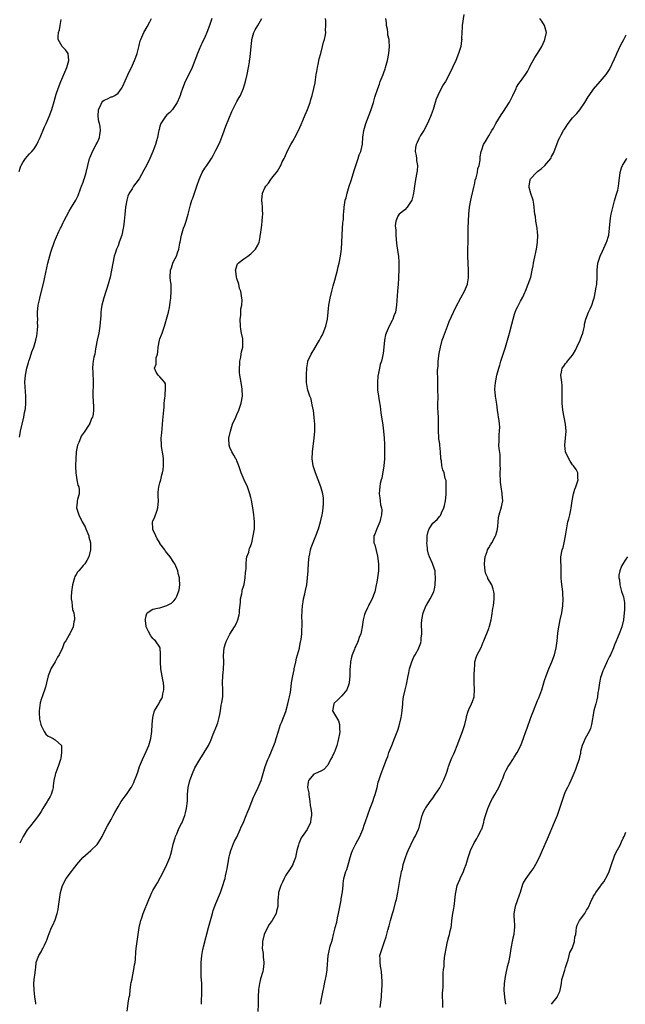
# Model space of a CAD drawing. Units: inches. Extents: x 2508000 to 2511000, y 1494000 to 1497000.
# Drawn here: x 2508345 to 2508518, y 1495675 to 1495957 of the extents above; entities that cross this region are included whole.
import ezdxf

# ---------------------------------------------------------------- set-up
doc = ezdxf.new("R2010")
doc.units = ezdxf.units.IN
doc.header["$MEASUREMENT"] = 0
doc.layers.add('LD25081494_10ft', color=254, linetype='Continuous')

msp = doc.modelspace()

# ---------------------------------------------------------------- linework, layer by layer
at = {"layer": 'LD25081494_10ft'}
for points, elevation in [([(2508344.76, 1495913.24), (2508345, 1495914.2), (2508345.18, 1495914.82), (2508345.27, 1495915), (2508345.77, 1495915.77), (2508346.5, 1495917), (2508347, 1495917.58), (2508347.72, 1495918.28), (2508348.38, 1495919), (2508349, 1495919.76), (2508349.79, 1495921), (2508350.2, 1495921.8), (2508350.76, 1495923), (2508351.96, 1495926.04), (2508352.43, 1495927), (2508353.34, 1495929), (2508353.8, 1495930.2), (2508354.09, 1495931), (2508354.76, 1495933.24), (2508355.34, 1495935.34), (2508355.86, 1495937), (2508356.61, 1495939), (2508358.32, 1495943), (2508358.96, 1495945), (2508358.77, 1495947), (2508358.02, 1495948.02), (2508356.99, 1495949), (2508355.92, 1495951), (2508355.84, 1495951.84), (2508356.01, 1495953), (2508356.27, 1495953.73), (2508356.44, 1495955), (2508356.75, 1495956.75)], 7490), ([(2508344.78, 1495837.22), (2508345, 1495838.26), (2508345.12, 1495839), (2508345.54, 1495841), (2508346.07, 1495843), (2508346.29, 1495844.29), (2508346.46, 1495845), (2508346.55, 1495845.45), (2508346.62, 1495847), (2508346.61, 1495848.61), (2508346.64, 1495849), (2508346.38, 1495853), (2508346.53, 1495855), (2508346.95, 1495857), (2508347.38, 1495858.62), (2508347.5, 1495859), (2508347.79, 1495859.79), (2508348.18, 1495861), (2508348.39, 1495861.61), (2508348.91, 1495863), (2508349.49, 1495865), (2508349.76, 1495866.24), (2508349.88, 1495867), (2508349.95, 1495867.95), (2508350.05, 1495869), (2508350.01, 1495870.01), (2508350.02, 1495871), (2508349.98, 1495871.98), (2508349.99, 1495873), (2508350.19, 1495875), (2508350.54, 1495876.54), (2508350.62, 1495877), (2508351.91, 1495882.09), (2508352.35, 1495884.35), (2508352.96, 1495887), (2508353.81, 1495890.19), (2508354.06, 1495891), (2508354.61, 1495892.61), (2508354.8, 1495893.2), (2508355.41, 1495894.59), (2508356.09, 1495896.09), (2508356.53, 1495897), (2508356.7, 1495897.3), (2508357, 1495897.99), (2508357.35, 1495898.65), (2508357.5, 1495899), (2508359, 1495901.87), (2508359.73, 1495903), (2508360.94, 1495905.06), (2508361.59, 1495906.41), (2508362.28, 1495908.28), (2508362.57, 1495909), (2508363, 1495910.18), (2508363.18, 1495910.82), (2508363.38, 1495911.38), (2508363.87, 1495913), (2508364.41, 1495915), (2508364.88, 1495917), (2508365, 1495917.34), (2508365.67, 1495919), (2508366.78, 1495921), (2508367, 1495921.49), (2508367.53, 1495922.47), (2508367.73, 1495923), (2508367.76, 1495923.76), (2508367.96, 1495925), (2508367.86, 1495926.14), (2508367.69, 1495927), (2508367.55, 1495927.55), (2508367.36, 1495929), (2508367.42, 1495931), (2508367.88, 1495931.88), (2508368.39, 1495933), (2508368.65, 1495933.35), (2508369, 1495933.63), (2508369.95, 1495934.05), (2508371, 1495934.57), (2508371.37, 1495934.63), (2508372.1, 1495935), (2508373, 1495935.64), (2508374.03, 1495937), (2508374.37, 1495937.63), (2508375, 1495939.15), (2508376.22, 1495941.78), (2508376.84, 1495943), (2508377.73, 1495945), (2508378.07, 1495945.93), (2508378.43, 1495947), (2508379, 1495949.28), (2508379.36, 1495950.64), (2508379.49, 1495951), (2508380.37, 1495953), (2508381.34, 1495954.66), (2508382.05, 1495956.05), (2508382.57, 1495957)], 7500), ([(2508399.85, 1495957), (2508399.16, 1495955), (2508399, 1495954.57), (2508398.54, 1495953.46), (2508398.37, 1495953), (2508397.91, 1495951.91), (2508397, 1495949.89), (2508396.71, 1495949.29), (2508395.74, 1495947), (2508395, 1495945), (2508394.22, 1495943), (2508393.25, 1495941), (2508392.21, 1495939), (2508391.42, 1495937), (2508391, 1495935.64), (2508390.75, 1495935), (2508390.55, 1495934.55), (2508389.92, 1495933), (2508389, 1495931.56), (2508388.58, 1495931), (2508387.85, 1495930.15), (2508387, 1495929.5), (2508386.56, 1495929), (2508385.24, 1495927), (2508385, 1495926.24), (2508384.77, 1495925.23), (2508384.69, 1495925), (2508384.6, 1495924.6), (2508384.32, 1495923), (2508384.03, 1495921.97), (2508383.72, 1495921), (2508382.93, 1495919), (2508382.07, 1495917), (2508381.14, 1495915), (2508380.41, 1495913.59), (2508379, 1495911.11), (2508378.13, 1495909.87), (2508377.45, 1495909), (2508377, 1495908.33), (2508376.17, 1495907), (2508375.8, 1495906.2), (2508375.48, 1495905), (2508375.13, 1495903), (2508374.9, 1495900.9), (2508374.73, 1495899), (2508374.55, 1495897.45), (2508374.49, 1495897), (2508374.05, 1495895), (2508373.37, 1495893), (2508373, 1495892), (2508372.55, 1495891), (2508372.17, 1495889.83), (2508371.92, 1495889), (2508371.51, 1495887), (2508371.16, 1495885), (2508370.72, 1495883), (2508370.33, 1495881.67), (2508370.17, 1495881), (2508369.81, 1495879.81), (2508369.41, 1495878.59), (2508369, 1495877.41), (2508368.91, 1495877.09), (2508368.38, 1495875), (2508368.2, 1495873.8), (2508368.12, 1495873), (2508368.08, 1495872.08), (2508367.92, 1495870.08), (2508367.84, 1495869), (2508367.52, 1495867), (2508367.05, 1495865), (2508366.68, 1495863), (2508366.55, 1495862.55), (2508366.33, 1495861), (2508366.1, 1495860.1), (2508365.92, 1495859), (2508365.82, 1495858.18), (2508365.72, 1495857), (2508365.79, 1495855.79), (2508365.8, 1495855), (2508365.87, 1495853.87), (2508365.9, 1495851.9), (2508365.8, 1495850.2), (2508365.82, 1495849), (2508365.97, 1495845.97), (2508365.99, 1495845), (2508365.85, 1495843.85), (2508365.66, 1495843), (2508365.42, 1495842.58), (2508365, 1495841.44), (2508364.85, 1495841.15), (2508364.82, 1495841), (2508364.54, 1495840.54), (2508363.52, 1495839), (2508363.29, 1495838.71), (2508363, 1495838.28), (2508362.45, 1495837.55), (2508362.23, 1495837), (2508361.75, 1495835.75), (2508361.42, 1495835), (2508361.03, 1495833), (2508360.9, 1495831), (2508360.87, 1495829.13), (2508360.85, 1495828.85), (2508360.92, 1495827), (2508361.25, 1495825), (2508361.55, 1495823.55), (2508361.75, 1495823), (2508361.85, 1495822.15), (2508361.84, 1495821), (2508361.41, 1495819.41), (2508361.34, 1495819), (2508361.33, 1495818.67), (2508361.12, 1495817), (2508361.63, 1495815.63), (2508361.81, 1495815), (2508362.57, 1495813.43), (2508362.79, 1495813), (2508363, 1495812.56), (2508363.58, 1495811.58), (2508363.83, 1495811), (2508364.62, 1495809), (2508364.67, 1495808.67), (2508365.08, 1495807), (2508365.09, 1495805), (2508364.62, 1495803), (2508364.06, 1495801.94), (2508363.48, 1495801), (2508363, 1495800.53), (2508361.75, 1495799), (2508361.39, 1495798.61), (2508361, 1495797.92), (2508360.64, 1495797.36), (2508360.51, 1495797), (2508360.37, 1495796.37), (2508359.94, 1495795), (2508359.67, 1495793), (2508359.58, 1495791.58), (2508359.61, 1495791), (2508359.82, 1495790.17), (2508359.87, 1495789), (2508359.95, 1495787.95), (2508360.33, 1495787), (2508360.55, 1495785.45), (2508360.53, 1495785), (2508360.38, 1495784.38), (2508360.2, 1495783), (2508359.24, 1495781), (2508359, 1495780.66), (2508358.03, 1495779), (2508357.58, 1495778.42), (2508357.09, 1495777), (2508356.15, 1495775), (2508355.68, 1495774.32), (2508355.03, 1495773), (2508353.83, 1495771), (2508353.57, 1495770.43), (2508353.01, 1495769), (2508352.51, 1495767), (2508352.26, 1495765.74), (2508351.28, 1495763), (2508351.2, 1495762.8), (2508351, 1495762.22), (2508350.75, 1495761.25), (2508350.46, 1495759), (2508350.45, 1495758.45), (2508350.56, 1495756.56), (2508350.93, 1495755), (2508351, 1495754.79), (2508351.88, 1495753), (2508352.31, 1495752.31), (2508353, 1495751.75), (2508353.47, 1495751.47), (2508354.48, 1495751), (2508355, 1495750.65), (2508356.82, 1495749), (2508356.86, 1495748.86), (2508356.87, 1495747), (2508356.6, 1495745.4), (2508356.55, 1495745), (2508355.92, 1495743), (2508355.08, 1495741), (2508355, 1495740.69), (2508354.64, 1495739), (2508354.46, 1495737.54), (2508354.44, 1495737), (2508354.26, 1495736.26), (2508353.9, 1495735), (2508353.55, 1495734.45), (2508352.83, 1495733.17), (2508352.76, 1495733), (2508351.5, 1495731), (2508351, 1495730.15), (2508350.24, 1495729), (2508349, 1495727.35), (2508347.94, 1495726.06), (2508347, 1495724.87), (2508345.84, 1495723), (2508345.54, 1495722.46), (2508344.87, 1495721.13)], 7510), ([(2508349.5, 1495675), (2508349.45, 1495675.45), (2508349.17, 1495677), (2508349.18, 1495677.18), (2508348.98, 1495679), (2508348.95, 1495681.05), (2508349.14, 1495682.87), (2508349.2, 1495683.2), (2508349.4, 1495685), (2508349.51, 1495685.51), (2508349.61, 1495687), (2508350, 1495688), (2508350.32, 1495689), (2508351, 1495690.05), (2508351.35, 1495690.65), (2508351.52, 1495691), (2508351.95, 1495691.95), (2508352.48, 1495693), (2508352.63, 1495693.37), (2508353, 1495694.5), (2508353.3, 1495695.3), (2508354, 1495697), (2508354.38, 1495697.62), (2508355, 1495699.13), (2508355.63, 1495701), (2508355.89, 1495702.11), (2508356.01, 1495703), (2508356.24, 1495705), (2508356.54, 1495707), (2508357.11, 1495709), (2508358.16, 1495711), (2508359.65, 1495713), (2508360.27, 1495713.73), (2508361, 1495714.7), (2508361.24, 1495715), (2508362.97, 1495717), (2508365.22, 1495719), (2508367, 1495720.76), (2508367.2, 1495721), (2508367.92, 1495722.08), (2508368.43, 1495723), (2508369.44, 1495725), (2508369.98, 1495726.02), (2508371, 1495727.88), (2508371.65, 1495729), (2508372.11, 1495729.89), (2508372.73, 1495731), (2508373, 1495731.53), (2508373.92, 1495733), (2508375, 1495734.51), (2508375.38, 1495735), (2508376.2, 1495736.2), (2508376.78, 1495737), (2508376.86, 1495737.14), (2508377.52, 1495738.48), (2508377.73, 1495739), (2508378.15, 1495740.15), (2508378.63, 1495741.37), (2508379.16, 1495743), (2508379.95, 1495745), (2508381, 1495747.28), (2508381.83, 1495749), (2508382.42, 1495751), (2508382.69, 1495753), (2508382.78, 1495755), (2508382.92, 1495757), (2508383.35, 1495758.65), (2508383.47, 1495759), (2508384.17, 1495760.17), (2508384.63, 1495761), (2508385, 1495761.59), (2508385.48, 1495762.52), (2508385.7, 1495763), (2508385.86, 1495763.86), (2508386.13, 1495765), (2508386.1, 1495765.9), (2508385.99, 1495767), (2508385.81, 1495767.81), (2508385.23, 1495771), (2508385.1, 1495773), (2508385.13, 1495774.87), (2508385.18, 1495775.18), (2508385.06, 1495777), (2508385, 1495777.16), (2508383.67, 1495779), (2508383.3, 1495779.3), (2508383, 1495779.61), (2508382.4, 1495780.4), (2508381.67, 1495781.67), (2508381.04, 1495783), (2508381, 1495783.21), (2508380.81, 1495784.81), (2508380.79, 1495785), (2508380.81, 1495785.19), (2508381, 1495786.17), (2508381.2, 1495786.8), (2508381.36, 1495787), (2508383, 1495788), (2508384.29, 1495788.29), (2508385, 1495788.46), (2508386.95, 1495789.05), (2508388.27, 1495789.73), (2508389, 1495790.39), (2508389.48, 1495791), (2508389.78, 1495791.78), (2508390.34, 1495793), (2508390.46, 1495793.54), (2508390.67, 1495795), (2508390.58, 1495796.58), (2508390.58, 1495797), (2508390.24, 1495798.24), (2508390.08, 1495799), (2508389.22, 1495801), (2508389, 1495801.38), (2508387.9, 1495803), (2508387.5, 1495803.5), (2508387, 1495804.17), (2508386.61, 1495804.61), (2508386.36, 1495805), (2508385, 1495806.87), (2508384.93, 1495807), (2508384.15, 1495808.15), (2508383.81, 1495809), (2508383, 1495810.8), (2508382.93, 1495811), (2508382.9, 1495813), (2508383, 1495813.26), (2508383.56, 1495814.44), (2508384.09, 1495816.09), (2508384.43, 1495817), (2508384.53, 1495819), (2508384.49, 1495820.49), (2508384.46, 1495821), (2508384.5, 1495821.5), (2508384.71, 1495823), (2508385, 1495824.15), (2508385.25, 1495825), (2508385.56, 1495826.44), (2508385.76, 1495827), (2508385.92, 1495827.92), (2508386.04, 1495829), (2508386.02, 1495829.98), (2508386.03, 1495831), (2508385.92, 1495831.92), (2508385.45, 1495834.55), (2508385.4, 1495835), (2508385.36, 1495837), (2508385.53, 1495838.47), (2508385.58, 1495839.58), (2508385.74, 1495841), (2508385.85, 1495842.15), (2508385.97, 1495843.97), (2508386.06, 1495845), (2508386.17, 1495845.83), (2508386.24, 1495847), (2508386.38, 1495848.38), (2508386.45, 1495849), (2508386.44, 1495849.56), (2508386.61, 1495851), (2508386.54, 1495852.54), (2508386.28, 1495853), (2508385, 1495854.51), (2508384.44, 1495855), (2508383.86, 1495855.86), (2508383.39, 1495857), (2508383.86, 1495858.14), (2508383.86, 1495859), (2508383.95, 1495859.95), (2508384.24, 1495861), (2508384.36, 1495861.64), (2508384.45, 1495863), (2508384.89, 1495865), (2508385, 1495865.33), (2508385.47, 1495866.53), (2508385.6, 1495867), (2508386.26, 1495869), (2508386.85, 1495871), (2508387.39, 1495873), (2508387.68, 1495874.32), (2508387.78, 1495875), (2508387.89, 1495875.89), (2508388.07, 1495877), (2508388.23, 1495879), (2508388.23, 1495880.23), (2508388.17, 1495881), (2508388.03, 1495881.97), (2508387.95, 1495883), (2508388.04, 1495885), (2508388.3, 1495885.7), (2508388.7, 1495887), (2508389, 1495887.65), (2508389.69, 1495889), (2508390.01, 1495890.01), (2508390.4, 1495891), (2508390.7, 1495892.7), (2508390.77, 1495893), (2508391.14, 1495895), (2508391.75, 1495897), (2508392.08, 1495897.92), (2508392.44, 1495899), (2508393.03, 1495901), (2508393.72, 1495903.72), (2508394.12, 1495905), (2508394.39, 1495905.61), (2508394.85, 1495907), (2508395.57, 1495909), (2508396.22, 1495911), (2508397.04, 1495913), (2508397.78, 1495914.22), (2508398.36, 1495915), (2508399.69, 1495917), (2508400.17, 1495917.83), (2508401, 1495919.32), (2508401.79, 1495921), (2508402.2, 1495921.8), (2508403, 1495923.81), (2508403.82, 1495926.18), (2508405.59, 1495930.41), (2508407, 1495933.23), (2508407.62, 1495934.38), (2508407.98, 1495935), (2508408.9, 1495937.1), (2508409.49, 1495939), (2508409.96, 1495941), (2508410.33, 1495943), (2508410.55, 1495944.55), (2508410.63, 1495945), (2508410.71, 1495945.29), (2508410.92, 1495947), (2508411.09, 1495949), (2508411.29, 1495950.71), (2508411.27, 1495951), (2508411.86, 1495953), (2508412.24, 1495953.76), (2508413, 1495955), (2508414.12, 1495957)], 7520), ([(2508375.62, 1495673), (2508376.01, 1495676.01), (2508376.19, 1495677), (2508376.34, 1495677.66), (2508376.47, 1495679), (2508376.67, 1495680.67), (2508376.79, 1495681.21), (2508377, 1495682.31), (2508377.11, 1495683), (2508377.54, 1495685), (2508377.72, 1495686.28), (2508377.87, 1495687), (2508377.99, 1495687.99), (2508378.07, 1495689.93), (2508378.19, 1495691), (2508378.8, 1495695), (2508379.08, 1495697), (2508379.39, 1495698.61), (2508379.5, 1495699), (2508379.78, 1495699.78), (2508380.19, 1495701), (2508381.8, 1495705), (2508382.16, 1495705.84), (2508382.7, 1495707), (2508383, 1495707.52), (2508383.78, 1495709), (2508384.26, 1495709.74), (2508386.02, 1495713), (2508386.97, 1495715), (2508387.77, 1495717), (2508388.09, 1495717.91), (2508388.37, 1495719), (2508388.77, 1495720.77), (2508389.37, 1495722.63), (2508389.45, 1495723), (2508389.77, 1495723.77), (2508390.32, 1495725), (2508391, 1495726.42), (2508391.2, 1495726.8), (2508392.06, 1495729), (2508392.27, 1495729.73), (2508392.58, 1495731), (2508392.85, 1495733.15), (2508392.89, 1495735), (2508393.01, 1495737), (2508393.49, 1495739), (2508393.79, 1495739.79), (2508394.26, 1495741), (2508395, 1495742.63), (2508396.39, 1495745), (2508397.68, 1495747), (2508398.88, 1495749), (2508399, 1495749.25), (2508399.56, 1495750.44), (2508400.25, 1495752.25), (2508401.28, 1495754.72), (2508401.39, 1495755), (2508401.52, 1495755.52), (2508401.96, 1495757), (2508402.12, 1495757.88), (2508402.27, 1495759), (2508402.54, 1495760.54), (2508402.65, 1495761.35), (2508402.94, 1495763), (2508402.97, 1495765.03), (2508402.9, 1495767), (2508403.01, 1495769), (2508403.18, 1495770.82), (2508403.23, 1495773), (2508403.2, 1495774.8), (2508403.37, 1495777), (2508403.75, 1495778.25), (2508404.01, 1495779), (2508405, 1495780.92), (2508406.35, 1495783), (2508407, 1495784.27), (2508407.3, 1495785), (2508407.63, 1495786.37), (2508407.7, 1495787), (2508407.7, 1495787.7), (2508407.98, 1495790.02), (2508408.06, 1495791), (2508408.38, 1495792.38), (2508408.49, 1495793), (2508408.54, 1495793.46), (2508409, 1495794.85), (2508409.05, 1495795.05), (2508409.38, 1495797), (2508409.45, 1495798.55), (2508409.54, 1495799), (2508409.62, 1495799.62), (2508409.63, 1495801), (2508409.7, 1495802.3), (2508409.88, 1495803), (2508410.36, 1495804.36), (2508410.5, 1495805), (2508410.63, 1495805.37), (2508411, 1495806.28), (2508411.16, 1495806.84), (2508411.22, 1495807), (2508411.69, 1495809), (2508411.99, 1495811), (2508412.04, 1495813), (2508411.95, 1495814.05), (2508411.84, 1495815), (2508411.54, 1495817), (2508411.19, 1495819.19), (2508411, 1495819.98), (2508410.73, 1495821), (2508409.98, 1495823), (2508409.08, 1495825), (2508408.21, 1495827), (2508407.93, 1495827.93), (2508407.52, 1495829), (2508407, 1495830.46), (2508406.84, 1495830.84), (2508406.72, 1495831), (2508406.11, 1495832.11), (2508405.53, 1495833), (2508405, 1495834.29), (2508404.77, 1495835), (2508404.73, 1495837), (2508405.16, 1495839), (2508405.78, 1495841), (2508406.65, 1495843), (2508407, 1495843.7), (2508407.52, 1495845), (2508408.25, 1495847), (2508408.61, 1495849), (2508408.51, 1495851), (2508408.27, 1495852.27), (2508408.05, 1495853.95), (2508407.84, 1495855), (2508407.74, 1495855.74), (2508407.71, 1495857), (2508407.81, 1495858.19), (2508407.84, 1495859), (2508408.09, 1495860.09), (2508408.24, 1495861), (2508408.31, 1495861.69), (2508408.67, 1495863), (2508408.7, 1495864.7), (2508408.69, 1495865), (2508408.65, 1495865.35), (2508408.32, 1495867), (2508408.08, 1495868.08), (2508408.01, 1495869), (2508407.92, 1495871), (2508408.08, 1495872.08), (2508408.09, 1495873.91), (2508408.4, 1495875), (2508408.5, 1495876.5), (2508408.45, 1495877), (2508408.34, 1495877.66), (2508408.08, 1495879), (2508407.77, 1495879.77), (2508407.51, 1495881), (2508407, 1495882.62), (2508406.91, 1495883), (2508406.73, 1495884.73), (2508406.59, 1495885), (2508407.19, 1495886.81), (2508407.35, 1495887), (2508409, 1495888.26), (2508410.08, 1495889), (2508411, 1495889.69), (2508411.65, 1495890.35), (2508412.35, 1495891), (2508413, 1495892.2), (2508413.32, 1495893), (2508413.45, 1495893.45), (2508413.86, 1495895.86), (2508414.15, 1495897.85), (2508414.26, 1495899), (2508414.29, 1495900.29), (2508414.38, 1495901), (2508414.27, 1495902.27), (2508414.3, 1495903), (2508414.19, 1495904.19), (2508414.15, 1495905), (2508414.36, 1495907), (2508415, 1495908.58), (2508415.25, 1495909), (2508416.07, 1495909.93), (2508416.74, 1495911), (2508417, 1495911.38), (2508418.63, 1495913.37), (2508419, 1495914.04), (2508419.36, 1495914.64), (2508419.54, 1495915), (2508419.98, 1495915.98), (2508420.48, 1495917), (2508420.66, 1495917.34), (2508421.4, 1495919), (2508422.44, 1495921), (2508423, 1495921.95), (2508423.38, 1495922.62), (2508423.55, 1495923), (2508424.6, 1495925), (2508425, 1495925.85), (2508425.33, 1495926.67), (2508425.87, 1495927.87), (2508426.53, 1495929.47), (2508427, 1495930.48), (2508427.21, 1495931), (2508427.91, 1495933), (2508428.14, 1495933.86), (2508428.5, 1495935), (2508429.03, 1495937), (2508429.4, 1495938.6), (2508429.45, 1495939.45), (2508429.71, 1495941), (2508429.81, 1495941.81), (2508430.02, 1495943), (2508430.32, 1495944.32), (2508430.45, 1495945), (2508430.52, 1495945.48), (2508430.97, 1495947), (2508431.49, 1495949), (2508431.73, 1495950.27), (2508432.01, 1495951), (2508432.32, 1495952.32), (2508432.4, 1495953), (2508432.36, 1495953.64), (2508432.44, 1495955), (2508432.38, 1495956.38), (2508432.3, 1495957)], 7530), ([(2508396.89, 1495675), (2508396.94, 1495679), (2508396.92, 1495680.92), (2508396.81, 1495683), (2508396.73, 1495684.73), (2508396.77, 1495685.24), (2508396.77, 1495687), (2508396.93, 1495688.93), (2508397.29, 1495690.71), (2508397.32, 1495691), (2508397.42, 1495691.42), (2508398.87, 1495697), (2508399.42, 1495699), (2508399.61, 1495699.61), (2508400, 1495701), (2508400.2, 1495701.8), (2508401, 1495703.83), (2508402.3, 1495707), (2508403, 1495708.96), (2508403.48, 1495710.52), (2508403.6, 1495711), (2508403.74, 1495711.74), (2508404.06, 1495713), (2508404.23, 1495713.77), (2508404.4, 1495715), (2508404.77, 1495717.23), (2508405, 1495717.99), (2508405.24, 1495719), (2508405.43, 1495719.43), (2508406.02, 1495721), (2508406.32, 1495721.68), (2508407, 1495722.85), (2508407.94, 1495725), (2508408.22, 1495725.78), (2508408.86, 1495727), (2508409, 1495727.31), (2508409.67, 1495729), (2508410.16, 1495730.16), (2508410.48, 1495731), (2508411.31, 1495733), (2508411.76, 1495734.24), (2508412.16, 1495735), (2508413.07, 1495737), (2508413.65, 1495738.35), (2508413.91, 1495739), (2508414.51, 1495741), (2508415.08, 1495743), (2508415.87, 1495745), (2508416.25, 1495745.75), (2508417.6, 1495749), (2508417.97, 1495750.03), (2508418.27, 1495751), (2508418.87, 1495753.13), (2508419.49, 1495755), (2508419.8, 1495755.8), (2508420.29, 1495757), (2508420.51, 1495757.49), (2508421, 1495758.81), (2508421.6, 1495761), (2508421.83, 1495762.17), (2508422.07, 1495763), (2508422.3, 1495764.3), (2508422.4, 1495765), (2508422.63, 1495767), (2508422.97, 1495769), (2508423.33, 1495770.67), (2508423.37, 1495771), (2508423.83, 1495773), (2508424.02, 1495773.98), (2508424.34, 1495775), (2508424.86, 1495776.86), (2508424.89, 1495777.11), (2508425, 1495777.56), (2508425.22, 1495778.78), (2508425.31, 1495779), (2508425.39, 1495779.39), (2508425.56, 1495781), (2508425.6, 1495782.4), (2508425.67, 1495783), (2508425.7, 1495783.7), (2508425.61, 1495786.39), (2508425.62, 1495787), (2508425.68, 1495787.68), (2508425.73, 1495789), (2508425.9, 1495790.1), (2508426.08, 1495791), (2508426.4, 1495792.4), (2508426.65, 1495793.35), (2508426.97, 1495795), (2508427.22, 1495797), (2508427.35, 1495799), (2508427.35, 1495799.35), (2508427.43, 1495801), (2508427.58, 1495802.42), (2508427.63, 1495803), (2508427.83, 1495803.83), (2508428.07, 1495805), (2508428.28, 1495805.72), (2508429.6, 1495809), (2508430.31, 1495811), (2508430.88, 1495813), (2508431.35, 1495815), (2508431.44, 1495815.44), (2508431.7, 1495817), (2508431.72, 1495818.28), (2508431.78, 1495819), (2508431.74, 1495819.75), (2508431.55, 1495821), (2508431.01, 1495823), (2508429.45, 1495827), (2508428.82, 1495829), (2508428.52, 1495831), (2508428.57, 1495833), (2508429.11, 1495837), (2508429.27, 1495839), (2508429.25, 1495839.25), (2508429.25, 1495841), (2508429.13, 1495842.87), (2508428.89, 1495845), (2508428.85, 1495845.15), (2508428.47, 1495847), (2508428.19, 1495848.18), (2508427.82, 1495849), (2508427.28, 1495850.72), (2508427.16, 1495851.16), (2508426.91, 1495852.91), (2508426.93, 1495853.07), (2508426.88, 1495855), (2508426.95, 1495857.05), (2508427.25, 1495858.75), (2508427.3, 1495859), (2508428.19, 1495861), (2508428.53, 1495861.47), (2508429, 1495862.24), (2508430.06, 1495864.06), (2508430.63, 1495865), (2508431, 1495865.75), (2508431.46, 1495866.54), (2508431.68, 1495867), (2508432.44, 1495869), (2508432.88, 1495871), (2508433.12, 1495873), (2508433.33, 1495875), (2508433.68, 1495877), (2508434.15, 1495879), (2508434.54, 1495880.54), (2508435, 1495882.12), (2508435.79, 1495885), (2508436, 1495886), (2508436.24, 1495887), (2508436.62, 1495889), (2508436.9, 1495891), (2508437.03, 1495893.03), (2508437.08, 1495895), (2508437.1, 1495895.1), (2508437.32, 1495898.68), (2508437.42, 1495899), (2508437.5, 1495899.5), (2508437.52, 1495901), (2508437.58, 1495901.58), (2508437.63, 1495903), (2508438, 1495905), (2508438.26, 1495905.74), (2508438.54, 1495907), (2508439.12, 1495909), (2508439.6, 1495910.4), (2508439.75, 1495911), (2508440.5, 1495913.5), (2508440.98, 1495915), (2508441.68, 1495917), (2508442, 1495918), (2508442.48, 1495919), (2508442.94, 1495921.06), (2508443.02, 1495923.02), (2508443.27, 1495925), (2508443.71, 1495926.29), (2508443.87, 1495927), (2508445.31, 1495930.69), (2508445.57, 1495931.57), (2508446.04, 1495933), (2508446.47, 1495934.47), (2508447.29, 1495937), (2508447.73, 1495938.27), (2508448.01, 1495939), (2508448.8, 1495941), (2508449, 1495941.55), (2508449.41, 1495942.59), (2508449.53, 1495943), (2508450.08, 1495945), (2508450.45, 1495947), (2508450.63, 1495949), (2508450.51, 1495950.51), (2508450.51, 1495951), (2508450.2, 1495952.2), (2508450.14, 1495953), (2508450.05, 1495953.95), (2508449.82, 1495955), (2508449.73, 1495955.73), (2508449.63, 1495957)], 7540), ([(2508471.85, 1495958.15), (2508471.42, 1495955), (2508471.42, 1495954.58), (2508471.32, 1495953), (2508471.26, 1495951.26), (2508471.28, 1495951), (2508471.27, 1495950.73), (2508471, 1495949), (2508470.38, 1495947), (2508469.58, 1495945), (2508468.67, 1495943), (2508467.71, 1495941), (2508466.65, 1495939), (2508466.01, 1495937.99), (2508465, 1495936.18), (2508464.44, 1495935), (2508464.02, 1495933.98), (2508463.7, 1495933), (2508463.08, 1495931), (2508462.52, 1495929.48), (2508462.37, 1495929), (2508461.49, 1495927), (2508460.44, 1495925), (2508459.51, 1495923.51), (2508459.21, 1495923), (2508459.15, 1495922.85), (2508459, 1495922.6), (2508458.5, 1495921.5), (2508458.22, 1495921), (2508458.1, 1495920.1), (2508457.98, 1495919), (2508458.22, 1495917.78), (2508458.34, 1495917), (2508458.4, 1495916.4), (2508458.62, 1495915), (2508458.52, 1495913.48), (2508458.46, 1495913), (2508458.06, 1495911), (2508457.74, 1495909), (2508457.58, 1495907.58), (2508457.5, 1495907), (2508457.39, 1495906.61), (2508457.03, 1495905), (2508455.7, 1495903), (2508455, 1495902.32), (2508453.42, 1495901), (2508453, 1495900.45), (2508452.44, 1495899), (2508452.26, 1495897.74), (2508452.42, 1495896.42), (2508452.43, 1495895), (2508452.63, 1495892.63), (2508453, 1495890.07), (2508453.18, 1495889), (2508453.27, 1495887.27), (2508453.32, 1495887), (2508453.28, 1495885.28), (2508453.31, 1495885), (2508453.24, 1495883.24), (2508453.24, 1495882.76), (2508453.1, 1495881), (2508452.9, 1495879), (2508452.66, 1495875), (2508452.33, 1495873), (2508451.92, 1495871.92), (2508451.61, 1495871), (2508451.42, 1495870.58), (2508450.54, 1495869), (2508449.65, 1495867), (2508449.52, 1495866.48), (2508449.22, 1495865), (2508449.04, 1495862.96), (2508448.82, 1495861.18), (2508448.3, 1495859), (2508447.99, 1495858.01), (2508447.77, 1495857), (2508447.51, 1495855.51), (2508447.3, 1495854.7), (2508447.17, 1495853), (2508447.24, 1495851.24), (2508447.22, 1495851), (2508447.24, 1495850.76), (2508447.46, 1495849), (2508447.65, 1495847.65), (2508447.93, 1495846.07), (2508448.17, 1495844.17), (2508448.39, 1495843), (2508448.64, 1495841.35), (2508448.71, 1495840.71), (2508448.94, 1495839), (2508449.15, 1495837), (2508449.24, 1495835.24), (2508449.22, 1495833), (2508449.17, 1495831), (2508449.03, 1495829), (2508448.46, 1495825.54), (2508448.25, 1495825), (2508448, 1495824), (2508447.84, 1495823), (2508447.79, 1495822.21), (2508447.68, 1495821), (2508447.85, 1495819.85), (2508447.93, 1495819), (2508448.1, 1495817.9), (2508448.35, 1495817), (2508448.44, 1495816.44), (2508448.39, 1495815), (2508448.08, 1495813.92), (2508447.91, 1495813), (2508447.05, 1495811.05), (2508446.46, 1495809.54), (2508446.14, 1495809), (2508446.16, 1495807), (2508446.4, 1495806.4), (2508447.22, 1495803.22), (2508447.47, 1495801), (2508447.45, 1495799), (2508447.2, 1495797), (2508447, 1495795.75), (2508446.86, 1495795), (2508446.5, 1495793.5), (2508446.4, 1495793), (2508446.09, 1495792.09), (2508445.67, 1495791), (2508445, 1495789.72), (2508444.73, 1495789.27), (2508444.64, 1495789), (2508444.39, 1495788.39), (2508443.71, 1495787), (2508443.53, 1495786.47), (2508443.12, 1495785), (2508442.8, 1495783), (2508442.57, 1495781.43), (2508442.41, 1495781), (2508441.98, 1495779.98), (2508441.65, 1495779), (2508441.46, 1495778.54), (2508441, 1495777.47), (2508440.76, 1495777), (2508440.64, 1495776.64), (2508440, 1495775), (2508439.74, 1495774.26), (2508439.5, 1495773), (2508439.4, 1495771.4), (2508439.31, 1495771), (2508439.27, 1495770.73), (2508439.28, 1495769), (2508439.13, 1495767), (2508439.11, 1495766.89), (2508439, 1495766.57), (2508438.44, 1495765), (2508437, 1495763.21), (2508436.76, 1495763), (2508435.9, 1495762.1), (2508434.83, 1495761.17), (2508434.69, 1495761), (2508434.35, 1495759), (2508435.48, 1495757), (2508436.06, 1495756.06), (2508436.35, 1495755), (2508436.33, 1495753.67), (2508436.42, 1495753), (2508436.33, 1495752.33), (2508436.06, 1495751), (2508435.83, 1495750.17), (2508435.54, 1495749), (2508435, 1495747.44), (2508434.82, 1495747), (2508434.24, 1495745.76), (2508433.79, 1495745), (2508433, 1495743.41), (2508431.85, 1495742.15), (2508431, 1495741.65), (2508429.43, 1495741), (2508429, 1495740.84), (2508427.48, 1495739), (2508427.33, 1495738.67), (2508427.22, 1495737), (2508427.54, 1495735.54), (2508427.54, 1495735), (2508427.84, 1495733), (2508427.92, 1495731.92), (2508428.13, 1495731), (2508428.36, 1495729.64), (2508428.35, 1495729), (2508428.18, 1495728.18), (2508428.06, 1495727), (2508427.09, 1495725), (2508425.68, 1495723), (2508425.42, 1495722.58), (2508425, 1495721.68), (2508424.76, 1495721.24), (2508424.68, 1495721), (2508424.6, 1495720.6), (2508424.17, 1495719), (2508423.99, 1495718.01), (2508423.74, 1495717), (2508423, 1495715.08), (2508422.96, 1495715), (2508422.2, 1495713.8), (2508421, 1495711.94), (2508420.52, 1495711), (2508420.08, 1495709.92), (2508419.57, 1495709), (2508418.87, 1495707), (2508418.75, 1495705.25), (2508418.68, 1495705), (2508418.67, 1495704.67), (2508418.72, 1495703), (2508418.36, 1495701.64), (2508418.25, 1495701), (2508417.08, 1495699), (2508416.18, 1495697.82), (2508415.72, 1495697), (2508414.8, 1495695), (2508414.32, 1495693), (2508414.27, 1495692.27), (2508414.26, 1495691), (2508414.47, 1495689.53), (2508414.55, 1495688.55), (2508414.73, 1495687), (2508414.71, 1495686.71), (2508414.51, 1495685), (2508414.37, 1495684.37), (2508413.76, 1495682.24), (2508413.46, 1495681), (2508413.2, 1495679.2), (2508413.09, 1495677.09), (2508413.1, 1495677), (2508413.03, 1495675.03), (2508412.99, 1495672.99)], 7550), ([(2508430.88, 1495675), (2508431.28, 1495677), (2508431.53, 1495678.47), (2508431.83, 1495679.83), (2508432.2, 1495681.8), (2508432.5, 1495683), (2508432.82, 1495684.82), (2508432.84, 1495685), (2508432.83, 1495685.17), (2508433.05, 1495689), (2508433.68, 1495691.68), (2508434.12, 1495693), (2508434.38, 1495693.62), (2508434.62, 1495695), (2508435, 1495696.49), (2508435.11, 1495697), (2508435.53, 1495698.47), (2508435.78, 1495699.78), (2508436.06, 1495701), (2508436.8, 1495704.8), (2508436.85, 1495705.15), (2508437.21, 1495707.21), (2508437.35, 1495709), (2508437.42, 1495709.42), (2508437.54, 1495711), (2508438.1, 1495713), (2508438.39, 1495713.61), (2508439, 1495715.59), (2508439.39, 1495717), (2508439.78, 1495718.22), (2508440.06, 1495719), (2508441, 1495720.92), (2508442.17, 1495723), (2508443.01, 1495725), (2508443.51, 1495726.49), (2508443.66, 1495727), (2508444.49, 1495729.51), (2508445.13, 1495731.13), (2508445.84, 1495733), (2508446.28, 1495734.28), (2508446.51, 1495735), (2508447.06, 1495737), (2508447.42, 1495738.58), (2508447.58, 1495739), (2508447.88, 1495739.88), (2508448.22, 1495741), (2508448.47, 1495741.53), (2508448.97, 1495743), (2508449.73, 1495745), (2508450.11, 1495745.89), (2508450.48, 1495747), (2508451, 1495748.35), (2508451.29, 1495749), (2508452.09, 1495751), (2508453, 1495753.45), (2508453.37, 1495754.63), (2508453.98, 1495757), (2508454.18, 1495758.18), (2508454.29, 1495759), (2508454.41, 1495761), (2508454.48, 1495761.52), (2508454.62, 1495763), (2508455.12, 1495765), (2508455.54, 1495766.46), (2508456.01, 1495769), (2508456.13, 1495769.87), (2508456.36, 1495771), (2508457.01, 1495773), (2508457.59, 1495774.41), (2508457.94, 1495775), (2508459, 1495776.85), (2508459.07, 1495777), (2508459.55, 1495778.45), (2508459.72, 1495779), (2508459.71, 1495779.71), (2508459.84, 1495781), (2508459.87, 1495782.13), (2508459.76, 1495783), (2508459.75, 1495783.75), (2508459.86, 1495785), (2508460.26, 1495787), (2508461, 1495788.89), (2508461.06, 1495789), (2508461.18, 1495789.18), (2508462.3, 1495791), (2508463.36, 1495793), (2508463.64, 1495794.36), (2508463.73, 1495795), (2508463.81, 1495797), (2508463.69, 1495798.31), (2508463.65, 1495799), (2508463.5, 1495799.5), (2508462.93, 1495801.07), (2508462.07, 1495803), (2508461.77, 1495803.77), (2508461.54, 1495805), (2508461.47, 1495805.47), (2508461.34, 1495807), (2508461.38, 1495807.38), (2508461.45, 1495809), (2508461.71, 1495810.29), (2508462, 1495811), (2508463, 1495812.62), (2508464.27, 1495813.73), (2508465, 1495814.6), (2508465.21, 1495814.79), (2508465.33, 1495815), (2508465.55, 1495815.55), (2508466.22, 1495817), (2508466.33, 1495817.67), (2508466.63, 1495819), (2508466.83, 1495820.83), (2508466.83, 1495821), (2508466.8, 1495821.2), (2508466.88, 1495823), (2508466.8, 1495824.8), (2508466.6, 1495825.4), (2508466.25, 1495827), (2508465.91, 1495827.91), (2508465.63, 1495829), (2508465.49, 1495830.51), (2508465.35, 1495831), (2508465.28, 1495831.28), (2508465.24, 1495833), (2508465.05, 1495834.95), (2508465, 1495835.36), (2508464.77, 1495836.77), (2508464.79, 1495837.21), (2508464.68, 1495839), (2508464.65, 1495840.65), (2508464.67, 1495841), (2508464.6, 1495843), (2508464.47, 1495845.53), (2508464.48, 1495847), (2508464.52, 1495848.52), (2508464.47, 1495851), (2508464.41, 1495852.41), (2508464.43, 1495853), (2508464.49, 1495853.51), (2508464.37, 1495856.37), (2508464.51, 1495857.49), (2508464.57, 1495859), (2508464.85, 1495861.15), (2508465.18, 1495863), (2508465.7, 1495865), (2508466.03, 1495865.97), (2508467.23, 1495869), (2508467.71, 1495870.29), (2508469.56, 1495874.44), (2508471, 1495877.07), (2508472.12, 1495879), (2508472.92, 1495881), (2508472.94, 1495881.06), (2508473.21, 1495882.79), (2508473.23, 1495883), (2508473.26, 1495885), (2508473.08, 1495889), (2508473.08, 1495891.08), (2508473.12, 1495893), (2508473.13, 1495894.87), (2508473.13, 1495895.13), (2508473.16, 1495897), (2508473.21, 1495899), (2508473.32, 1495901), (2508473.56, 1495903), (2508473.92, 1495905), (2508474.06, 1495905.94), (2508474.76, 1495908.76), (2508474.81, 1495909.19), (2508475, 1495909.88), (2508475.18, 1495910.82), (2508475.27, 1495911), (2508475.43, 1495911.43), (2508475.78, 1495913), (2508475.94, 1495914.06), (2508476.25, 1495915), (2508476.53, 1495916.53), (2508476.56, 1495917), (2508476.57, 1495917.43), (2508476.86, 1495919), (2508477, 1495919.44), (2508477.54, 1495921), (2508478.13, 1495921.87), (2508478.71, 1495923), (2508479, 1495923.41), (2508479.87, 1495925), (2508480.35, 1495925.65), (2508481.06, 1495927), (2508482.56, 1495929.44), (2508483, 1495930.14), (2508484.95, 1495933.05), (2508485.94, 1495935), (2508486.82, 1495937), (2508487, 1495937.35), (2508487.62, 1495938.38), (2508488.06, 1495939), (2508489.54, 1495941), (2508490.13, 1495941.87), (2508490.71, 1495943), (2508491, 1495943.62), (2508491.73, 1495945), (2508492.19, 1495945.81), (2508493, 1495947.02), (2508494.18, 1495949), (2508495, 1495950.75), (2508495.1, 1495951), (2508495.49, 1495953), (2508495, 1495955), (2508494.21, 1495956.21), (2508493.63, 1495957)], 7560), ([(2508447.93, 1495674.07), (2508448.32, 1495677), (2508448.37, 1495677.63), (2508448.47, 1495679), (2508448.49, 1495680.49), (2508448.52, 1495681.48), (2508448.48, 1495683), (2508448.36, 1495684.36), (2508448.28, 1495685), (2508448.07, 1495685.93), (2508447.94, 1495687), (2508447.97, 1495687.97), (2508447.91, 1495689), (2508448.18, 1495689.82), (2508448.49, 1495691), (2508449, 1495692.41), (2508449.24, 1495693), (2508449.72, 1495694.28), (2508450.19, 1495696.19), (2508450.55, 1495697.45), (2508450.94, 1495699), (2508451.52, 1495701), (2508451.91, 1495702.09), (2508452.48, 1495704.48), (2508452.62, 1495705), (2508453, 1495707), (2508453.7, 1495711), (2508453.87, 1495711.87), (2508454.11, 1495713), (2508454.31, 1495713.69), (2508454.58, 1495715), (2508455, 1495716.47), (2508455.17, 1495717), (2508455.69, 1495718.31), (2508455.98, 1495719), (2508457.59, 1495722.41), (2508457.94, 1495723), (2508458.93, 1495725.07), (2508459, 1495725.29), (2508459.95, 1495729), (2508460.23, 1495729.77), (2508460.88, 1495731), (2508461, 1495731.19), (2508462.29, 1495733), (2508463, 1495733.97), (2508463.72, 1495735), (2508465, 1495736.97), (2508465.71, 1495738.29), (2508466.05, 1495739), (2508466.89, 1495741.11), (2508467, 1495741.42), (2508467.38, 1495742.62), (2508467.48, 1495743), (2508468.25, 1495745), (2508468.47, 1495745.53), (2508469, 1495746.61), (2508469.32, 1495747.32), (2508470.01, 1495749), (2508470.76, 1495751), (2508471.54, 1495753), (2508472.2, 1495755), (2508472.64, 1495757), (2508472.67, 1495757.33), (2508473.11, 1495758.89), (2508473.34, 1495759.34), (2508474.09, 1495761), (2508474.33, 1495761.67), (2508474.89, 1495763), (2508474.94, 1495765.06), (2508474.84, 1495767), (2508474.89, 1495768.89), (2508474.85, 1495769.15), (2508474.92, 1495771), (2508475, 1495771.94), (2508475.07, 1495773), (2508475.49, 1495774.51), (2508475.73, 1495775), (2508476.88, 1495777.12), (2508477.43, 1495778.57), (2508477.64, 1495779), (2508479, 1495782.5), (2508479.13, 1495782.87), (2508479.19, 1495783.19), (2508479.67, 1495785), (2508479.91, 1495786.09), (2508480.22, 1495788.22), (2508480.35, 1495789), (2508480.55, 1495791), (2508480.54, 1495792.54), (2508480.5, 1495793), (2508480.24, 1495793.76), (2508479.88, 1495795), (2508478.8, 1495796.8), (2508478.74, 1495797), (2508478.19, 1495798.19), (2508478.01, 1495799), (2508477.87, 1495799.87), (2508477.76, 1495801), (2508477.86, 1495802.14), (2508477.98, 1495803), (2508478.54, 1495804.54), (2508478.68, 1495805), (2508479, 1495805.62), (2508479.55, 1495806.45), (2508479.88, 1495807), (2508480.94, 1495809), (2508481, 1495809.22), (2508481.43, 1495810.57), (2508481.56, 1495811), (2508481.64, 1495811.64), (2508481.73, 1495813), (2508481.83, 1495814.17), (2508481.98, 1495815), (2508482.7, 1495817.3), (2508483.02, 1495819), (2508482.84, 1495820.84), (2508482.86, 1495821.14), (2508482.55, 1495823), (2508482.38, 1495824.38), (2508482.31, 1495827), (2508482.34, 1495828.34), (2508482.32, 1495829), (2508482.27, 1495829.73), (2508482.3, 1495831), (2508482.24, 1495832.24), (2508481.97, 1495834.03), (2508481.92, 1495835), (2508481.99, 1495835.99), (2508481.95, 1495837), (2508481.97, 1495838.03), (2508482.13, 1495839), (2508482.2, 1495840.2), (2508482.13, 1495841), (2508481.95, 1495842.05), (2508481.85, 1495843), (2508481.72, 1495843.72), (2508481.52, 1495845), (2508481.33, 1495846.67), (2508481.21, 1495847.21), (2508480.96, 1495848.96), (2508480.77, 1495851), (2508480.91, 1495852.91), (2508481, 1495853.38), (2508481.35, 1495855), (2508481.87, 1495857), (2508482.14, 1495857.86), (2508482.46, 1495859), (2508483, 1495860.69), (2508483.77, 1495863), (2508484.41, 1495865), (2508484.96, 1495867), (2508485.6, 1495869.6), (2508485.96, 1495871), (2508486.39, 1495872.39), (2508486.6, 1495873), (2508487, 1495873.93), (2508487.38, 1495874.62), (2508487.55, 1495875), (2508488.13, 1495876.13), (2508488.75, 1495877.25), (2508489.37, 1495878.63), (2508489.51, 1495879), (2508490.33, 1495881), (2508491.03, 1495883), (2508491.48, 1495885), (2508491.73, 1495886.27), (2508491.82, 1495887), (2508492, 1495888), (2508492.63, 1495891), (2508492.98, 1495892.98), (2508493.08, 1495895), (2508493, 1495895.88), (2508492.88, 1495897), (2508492.51, 1495899), (2508492.35, 1495900.35), (2508492.22, 1495901), (2508492.09, 1495901.91), (2508492.03, 1495903), (2508491.93, 1495903.93), (2508491.68, 1495905), (2508491.07, 1495906.93), (2508490.62, 1495908.62), (2508490.55, 1495909), (2508490.84, 1495910.84), (2508490.89, 1495911), (2508491, 1495911.16), (2508492.66, 1495913), (2508492.86, 1495913.14), (2508493, 1495913.26), (2508494.04, 1495913.96), (2508495.08, 1495914.92), (2508495.65, 1495915.65), (2508496.74, 1495917), (2508496.84, 1495917.16), (2508497, 1495917.49), (2508497.51, 1495918.49), (2508497.74, 1495919), (2508498.5, 1495921), (2508499, 1495922.26), (2508499.33, 1495923), (2508499.7, 1495923.7), (2508500.44, 1495925), (2508500.68, 1495925.32), (2508501.74, 1495927), (2508503, 1495928.56), (2508504.17, 1495929.83), (2508505.08, 1495930.92), (2508506.47, 1495933), (2508507.42, 1495934.58), (2508507.7, 1495935), (2508509, 1495936.8), (2508510.89, 1495939), (2508512.57, 1495941), (2508513, 1495941.6), (2508513.55, 1495942.45), (2508515, 1495945.45), (2508515.44, 1495946.56), (2508515.64, 1495947), (2508516.22, 1495948.22), (2508516.69, 1495949.31), (2508517.65, 1495951), (2508518.34, 1495952.34)], 7570), ([(2508465.87, 1495674.13), (2508465.89, 1495675.89), (2508465.82, 1495677), (2508465.8, 1495678.2), (2508465.94, 1495679.94), (2508465.95, 1495681), (2508465.97, 1495682.03), (2508466.01, 1495683), (2508466.02, 1495684.02), (2508466.1, 1495685), (2508466.23, 1495685.77), (2508466.25, 1495687), (2508466.36, 1495688.36), (2508466.56, 1495689.44), (2508466.8, 1495691), (2508467.24, 1495693), (2508467.61, 1495694.39), (2508467.78, 1495695), (2508467.99, 1495695.99), (2508468.23, 1495697), (2508468.34, 1495697.66), (2508468.47, 1495699), (2508468.73, 1495701), (2508469, 1495702.4), (2508469.1, 1495703), (2508469.53, 1495706.47), (2508469.56, 1495707), (2508470, 1495709), (2508470.75, 1495710.75), (2508470.85, 1495711), (2508471.81, 1495713), (2508472.12, 1495713.88), (2508472.57, 1495715), (2508473.14, 1495717), (2508473.6, 1495718.4), (2508473.83, 1495719), (2508474.84, 1495721.16), (2508475, 1495721.46), (2508475.58, 1495722.42), (2508475.91, 1495723), (2508476.94, 1495725), (2508477, 1495725.15), (2508477.57, 1495727), (2508477.73, 1495727.73), (2508478.06, 1495729), (2508478.71, 1495731), (2508479.64, 1495733), (2508480.1, 1495733.9), (2508480.78, 1495735), (2508481.9, 1495737), (2508482.78, 1495739), (2508483, 1495739.6), (2508483.55, 1495741), (2508484.01, 1495741.99), (2508484.55, 1495743), (2508485, 1495743.72), (2508485.89, 1495745), (2508486.31, 1495745.69), (2508487.15, 1495747), (2508488.15, 1495749), (2508489, 1495751.15), (2508489.65, 1495753), (2508490.02, 1495753.98), (2508491.04, 1495757), (2508491.8, 1495759), (2508493, 1495761.9), (2508493.34, 1495762.66), (2508494.22, 1495765), (2508495, 1495767.59), (2508495.46, 1495769), (2508496.2, 1495771), (2508497.08, 1495773), (2508497.85, 1495775), (2508498.34, 1495777), (2508498.61, 1495779), (2508498.82, 1495781.18), (2508499.05, 1495783), (2508499.45, 1495785), (2508499.89, 1495787), (2508500.18, 1495789), (2508500.26, 1495791), (2508500.2, 1495792.2), (2508500.18, 1495793), (2508499.86, 1495795.86), (2508499.76, 1495797), (2508499.7, 1495799), (2508499.71, 1495799.71), (2508499.6, 1495802.4), (2508499.66, 1495803), (2508500.04, 1495805), (2508500.29, 1495805.71), (2508500.57, 1495807), (2508500.97, 1495809.03), (2508501.23, 1495810.77), (2508501.66, 1495813), (2508501.88, 1495813.88), (2508502.19, 1495815), (2508502.5, 1495816.5), (2508502.62, 1495817), (2508502.9, 1495819), (2508503.28, 1495821), (2508503.68, 1495822.32), (2508503.94, 1495823), (2508504.42, 1495824.42), (2508504.56, 1495825), (2508504.48, 1495825.52), (2508504.47, 1495827), (2508503.97, 1495827.97), (2508503.27, 1495829), (2508503, 1495829.31), (2508502.34, 1495830.34), (2508501.94, 1495831), (2508501, 1495833), (2508500.77, 1495835), (2508501.01, 1495837), (2508501.15, 1495839), (2508500.97, 1495841), (2508500.63, 1495843), (2508500.25, 1495845), (2508499.98, 1495847), (2508499.98, 1495849), (2508500, 1495850), (2508500.06, 1495851), (2508500.03, 1495852.03), (2508499.91, 1495853), (2508499.69, 1495854.31), (2508499.64, 1495855), (2508499.83, 1495855.83), (2508500.05, 1495857), (2508500.47, 1495857.53), (2508501, 1495858.33), (2508501.33, 1495858.67), (2508501.56, 1495859), (2508503, 1495860.74), (2508503.16, 1495861), (2508503.83, 1495862.17), (2508504.25, 1495863), (2508505.2, 1495865), (2508505.68, 1495866.32), (2508505.94, 1495867), (2508506.21, 1495868.21), (2508506.36, 1495869), (2508506.44, 1495869.56), (2508506.74, 1495871), (2508507.54, 1495873), (2508508.05, 1495873.95), (2508508.48, 1495875), (2508509, 1495876.49), (2508509.14, 1495877), (2508509.57, 1495879), (2508509.66, 1495879.66), (2508509.88, 1495881), (2508510, 1495883), (2508510, 1495885), (2508510.24, 1495887), (2508510.87, 1495889), (2508511.53, 1495890.47), (2508512.7, 1495893), (2508512.78, 1495893.22), (2508513.26, 1495894.74), (2508513.32, 1495895), (2508513.57, 1495897), (2508513.73, 1495899), (2508513.88, 1495899.88), (2508514.05, 1495901), (2508514.21, 1495901.79), (2508515, 1495904.84), (2508515.5, 1495906.5), (2508515.69, 1495907), (2508515.93, 1495907.93), (2508516.15, 1495909), (2508516.22, 1495909.78), (2508516.59, 1495913), (2508517, 1495914.31), (2508517.26, 1495915), (2508518.5, 1495917)], 7580), ([(2508518.66, 1495803), (2508517.99, 1495802.01), (2508517, 1495800.31), (2508516.48, 1495799), (2508516.2, 1495797.8), (2508516.25, 1495797), (2508516.41, 1495796.41), (2508516.52, 1495795), (2508517, 1495793.1), (2508517.53, 1495791.53), (2508517.67, 1495791), (2508517.83, 1495789.83), (2508517.85, 1495789), (2508517.84, 1495787.84), (2508517.77, 1495787), (2508517.55, 1495785), (2508517.07, 1495783), (2508516.5, 1495781.5), (2508515.82, 1495779.82), (2508515.32, 1495778.68), (2508515, 1495777.83), (2508514.76, 1495777.24), (2508514.68, 1495777), (2508514.47, 1495776.47), (2508513.82, 1495775), (2508513.52, 1495774.48), (2508512.86, 1495773.14), (2508512.68, 1495772.68), (2508511.89, 1495771), (2508511.63, 1495770.37), (2508511.12, 1495769), (2508511, 1495768.53), (2508510.66, 1495767), (2508510.39, 1495765), (2508510.24, 1495764.24), (2508510.09, 1495763), (2508509.93, 1495762.07), (2508509.6, 1495761), (2508509.09, 1495759.09), (2508508.77, 1495757.23), (2508508.65, 1495756.65), (2508508.42, 1495755), (2508508.08, 1495753.92), (2508507.74, 1495753), (2508506.62, 1495751), (2508506.11, 1495749.89), (2508505.73, 1495749), (2508505.3, 1495747.3), (2508505.25, 1495747), (2508505.24, 1495746.76), (2508505, 1495745.83), (2508504.85, 1495745.15), (2508504.64, 1495744.64), (2508504.1, 1495743), (2508503.81, 1495742.19), (2508503.34, 1495741), (2508502.5, 1495739), (2508502.02, 1495737.98), (2508501.52, 1495737), (2508501, 1495735.93), (2508500.6, 1495735), (2508500.17, 1495733.83), (2508499.28, 1495731), (2508498.56, 1495729), (2508497.77, 1495727), (2508495.77, 1495722.23), (2508494.32, 1495719), (2508493.39, 1495717), (2508492.39, 1495715), (2508491.89, 1495714.11), (2508491.1, 1495713), (2508489.64, 1495711), (2508489, 1495709.94), (2508488.7, 1495709.3), (2508487.97, 1495707), (2508487.76, 1495706.24), (2508486.57, 1495703), (2508486.21, 1495701), (2508486.2, 1495700.2), (2508486.27, 1495699), (2508486.39, 1495697.61), (2508486.4, 1495697), (2508486.31, 1495696.31), (2508486.18, 1495695), (2508485.93, 1495693.93), (2508485.73, 1495693), (2508485.42, 1495691.42), (2508485.34, 1495691), (2508485.04, 1495689), (2508484.65, 1495687), (2508484.32, 1495685.68), (2508483.94, 1495683.94), (2508483.71, 1495683), (2508483.38, 1495681), (2508483.34, 1495679), (2508483.54, 1495677), (2508483.77, 1495675)], 7590), ([(2508496.97, 1495675), (2508498.58, 1495677), (2508498.7, 1495677.3), (2508499, 1495677.93), (2508499.32, 1495678.68), (2508499.43, 1495679), (2508499.78, 1495681), (2508499.95, 1495682.06), (2508500.16, 1495683), (2508500.73, 1495684.73), (2508500.84, 1495685.16), (2508501, 1495685.56), (2508501.45, 1495687), (2508501.72, 1495687.72), (2508502.06, 1495689), (2508502.21, 1495689.79), (2508502.86, 1495691), (2508503.58, 1495693), (2508503.68, 1495694.32), (2508503.9, 1495695), (2508504.06, 1495696.06), (2508504.1, 1495697), (2508504.33, 1495697.67), (2508504.94, 1495699), (2508506.47, 1495701), (2508506.68, 1495701.32), (2508507, 1495701.92), (2508507.42, 1495702.58), (2508507.63, 1495703), (2508508.1, 1495704.1), (2508508.52, 1495705), (2508508.7, 1495705.3), (2508509, 1495705.9), (2508509.42, 1495706.58), (2508509.65, 1495707), (2508511, 1495708.83), (2508511.11, 1495709), (2508511.93, 1495710.07), (2508513, 1495711.96), (2508513.44, 1495713), (2508513.87, 1495714.13), (2508514.11, 1495715), (2508514.84, 1495717.16), (2508515, 1495717.49), (2508515.43, 1495718.57), (2508516.56, 1495720.56), (2508517, 1495721.44), (2508517.48, 1495722.52), (2508517.78, 1495723), (2508518.25, 1495724.25)], 7600)]:
    msp.add_lwpolyline(points, dxfattribs=dict(at, elevation=elevation))

doc.saveas('drawing.dxf')
